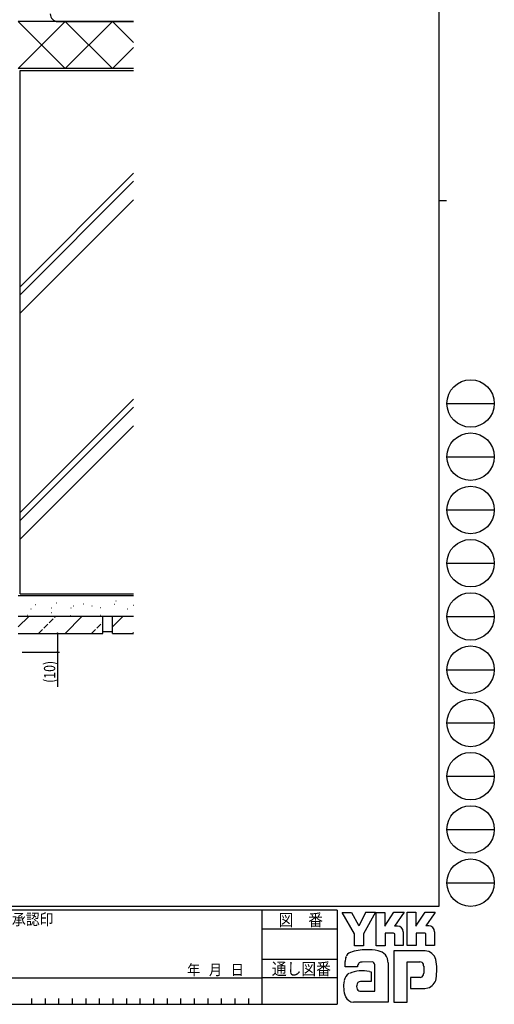
# Model space of a CAD drawing. Extents: x 0 to 1133, y 0 to 806.
# Drawn here: x 881 to 1133, y 0 to 523 of the extents above; entities that cross this region are included whole.
import ezdxf

# ---------------------------------------------------------------- set-up
doc = ezdxf.new("R2010")
doc.units = 0
doc.linetypes.add('YHIDDEN_1', pattern=[4, 3, -1])
for name, color, linetype in [('YKK_D', 6, 'CONTINUOUS'), ('YKK_ZWAK', 7, 'CONTINUOUS'), ('YSS_K', 3, 'CONTINUOUS')]:
    doc.layers.add(name, color=color, linetype=linetype)
doc.styles.get("Standard").update_dxf_attribs({"font": 'ROMANS.SHX', "bigfont": 'EXTFONT.SHX'})
doc.styles.add('YKK_OSSTYLE1', font='romans.shx', dxfattribs={"width": 0.9, "bigfont": 'EXTFONT.SHX'})

# ---------------------------------------------------------------- blocks, each defined once
blk = doc.blocks.new('A201')
at = {"layer": 'YKK_ZWAK', "color": 254, "linetype": 'Continuous'}
for p, q in [((571, 410), (571, 35)), ((571, 222.5), (573, 222.5)), ((571, 35), (21, 35)), ((544, 34), (21, 34)), ((524, 34), (524, 9)), ((544, 34), (544, 9)), ((548.59, 27.71), (545.31, 33.35)), ((545.31, 33.35), (547.82, 33.35)), ((547.82, 33.35), (549.62, 29.99)), ((551.6, 33.43), (549.77, 29.88)), ((554.19, 33.43), (550.95, 27.7)), ((551.6, 33.43), (554.19, 33.43)), ((554.33, 24.55), (554.33, 33.41)), ((554.33, 33.41), (556.63, 33.41)), ((556.63, 29.77), (559.04, 33.45)), ((556.63, 33.41), (556.63, 29.77)), ((559.04, 33.45), (561.77, 33.45)), ((561.77, 33.45), (559.24, 29.78)), ((562.55, 24.63), (562.55, 33.49)), ((562.55, 33.49), (564.89, 33.49)), ((564.89, 29.78), (567.34, 33.49)), ((564.89, 33.49), (564.89, 29.78)), ((567.34, 33.49), (570.04, 33.49)), ((569.77, 33.02), (567.54, 29.84)), ((570.04, 33.49), (569.77, 33.02)), ((549.62, 29.99), (549.77, 29.88)), ((559.99, 29.78), (559.24, 29.78)), ((568.29, 29.84), (567.54, 29.84)), ((548.59, 24.53), (548.59, 27.71)), ((550.95, 27.7), (550.95, 24.53)), ((558.98, 27.87), (556.7, 27.87)), ((556.7, 27.87), (556.7, 24.55)), ((559.29, 27.75), (558.98, 27.87)), ((559.29, 24.61), (559.29, 27.75)), ((561.53, 28.24), (561.53, 24.61)), ((567.26, 27.89), (564.99, 27.89)), ((564.99, 27.89), (564.99, 24.63)), ((567.57, 27.77), (567.26, 27.89)), ((567.57, 24.65), (567.57, 27.77)), ((569.83, 28.24), (569.83, 24.65)), ((550.95, 24.53), (548.59, 24.53)), ((556.7, 24.55), (554.33, 24.55)), ((561.53, 24.61), (559.29, 24.61)), ((564.99, 24.63), (562.55, 24.63)), ((567.57, 24.68), (567.61, 24.65)), ((569.83, 24.65), (567.57, 24.65)), ((524, 21), (544, 21)), ((559.02, 23.22), (559.02, 9.57)), ((567.3, 23.22), (559.02, 23.22)), ((546.08, 18.95), (546.08, 20.33)), ((549.41, 18.95), (546.08, 18.95)), ((553.25, 20.28), (550.61, 20.23)), ((554.02, 12.52), (554.02, 19.47)), ((557.51, 20.01), (557.51, 9.59)), ((562.61, 9.57), (562.61, 20.24)), ((562.61, 20.24), (565.93, 20.24)), ((566.98, 19.17), (566.99, 17.29)), ((452, 16), (524, 16)), ((552.55, 17.73), (553.05, 17.62)), ((553.05, 17.62), (553.05, 15.05)), ((566.01, 16.15), (563.48, 16.15)), ((563.48, 16.15), (563.48, 13.2)), ((553.05, 15.05), (550.2, 15.05)), ((563.48, 13.2), (567.28, 13.2)), ((567.28, 13.2), (568.06, 13.37)), ((550, 12.52), (554.02, 12.52)), ((553.71, 12.52), (553.96, 12.52)), ((554.02, 12.52), (554.02, 12.52)), ((21, 9), (544, 9)), ((549.41, 9.53), (548.34, 9.53)), ((557.28, 9.55), (549.41, 9.53)), ((557.51, 9.59), (557.28, 9.55)), ((559.02, 9.57), (562.05, 9.57)), ((562.05, 9.57), (562.61, 9.57))]:
    blk.add_line(p, q, dxfattribs=at)
at = {"layer": 'YKK_ZWAK', "color": 8, "linetype": 'Continuous'}
for p, q in [((573.13, 168.56), (585.73, 168.56)), ((573.13, 154.42), (585.73, 154.42)), ((573.13, 140.28), (585.73, 140.28)), ((573.13, 126.14), (585.73, 126.14)), ((573.13, 112), (585.73, 112)), ((573.13, 97.86), (585.73, 97.86)), ((573.13, 83.72), (585.73, 83.72)), ((573.13, 69.58), (585.73, 69.58)), ((573.13, 55.44), (585.73, 55.44)), ((573.13, 41.3), (585.73, 41.3))]:
    blk.add_line(p, q, dxfattribs=at)
at = {"layer": 'YKK_ZWAK', "color": 131, "linetype": 'Continuous'}
for p, q in [((524, 29), (544, 29)), ((544, 16), (524, 16)), ((462.8, 10.5), (462.8, 9)), ((466.4, 10.5), (466.4, 9)), ((470, 10.5), (470, 9)), ((473.6, 10.5), (473.6, 9)), ((477.2, 10.5), (477.2, 9)), ((480.8, 10.5), (480.8, 9)), ((484.4, 10.5), (484.4, 9)), ((488, 10.5), (488, 9)), ((491.6, 10.5), (491.6, 9)), ((495.2, 10.5), (495.2, 9)), ((498.8, 10.5), (498.8, 9)), ((502.4, 10.5), (502.4, 9)), ((506, 10.5), (506, 9)), ((509.6, 10.5), (509.6, 9)), ((513.2, 10.5), (513.2, 9)), ((516.8, 10.5), (516.8, 9)), ((520.4, 10.5), (520.4, 9))]:
    blk.add_line(p, q, dxfattribs=at)
at = {"layer": 'YKK_ZWAK', "color": 8, "linetype": 'Continuous'}
for centre in [(579.43, 168.56), (579.43, 154.42), (579.43, 140.28), (579.43, 126.14), (579.43, 112), (579.43, 97.86), (579.43, 83.72), (579.43, 69.58), (579.43, 55.44), (579.43, 41.3)]:
    blk.add_circle(centre, 6.3, dxfattribs=at)
at = {"layer": 'YKK_ZWAK', "color": 254, "linetype": 'Continuous'}
for centre, radius, start, end in [((559.99, 28.24), 1.54, 0.0017, 89.996), ((568.29, 28.29), 1.54, 0.0017, 89.996), ((549.69, 20.31), 3.6, 158.4108, 179.7178), ((548, 21.1), 1.75, 109.0213, 161.5126), ((551.66, 10.86), 12.63, 89.8916, 109.3085), ((552.03, 8.67), 14.82, 78.7801, 91.4694), ((554.38, 20.07), 3.18, 40.6642, 80.3169), ((554.22, 20.08), 3.29, 358.7806, 38.7656), ((567.19, 20.11), 3.1, 14.4457, 87.0875), ((550.91, 18.99), 1.51, 138.4638, 181.7136), ((550.51, 19.02), 1.21, 85.5055, 126.7804), ((552.9, 19.18), 1.16, 14.7552, 72.4499), ((566.05, 19.37), 0.878, 16.4312, 96.9166), ((564.38, 18.85), 2.62, 4.9342, 17.0355), ((555.55, 18.15), 14.9, 350.9903, 10.6762), ((548.59, 14.77), 2.79, 121.8271, 169.0847), ((550.8, 8.39), 9.51, 79.381, 112.0583), ((566.01, 17.08), 0.933, 269.9547, 342.9014), ((564.36, 17.54), 2.64, 343.6902, 354.7536), ((567.24, 16.32), 3.07, 285.4429, 349.9045), ((553.61, 13.72), 7.92, 168.7637, 199.8008), ((550.84, 13.77), 1.69, 171.082, 216.7192), ((550.21, 14.01), 1.03, 90.3395, 178.0364), ((548.6, 12.25), 2.73, 207.3144, 263.5946), ((550.18, 13.6), 1.09, 230.9728, 260.7549)]:
    blk.add_arc(centre, radius, start, end, dxfattribs=at)
at = {"layer": 'YKK_ZWAK', "color": 131, "linetype": 'Continuous', "style": 'YKK_OSSTYLE1', "width": 0.9}
for s, height, p in [('御承認印', 3, (453.91, 30.05)), ('図\u3000番', 3.2, (528.43, 29.81)), ('年   月   日', 2.828, (504.13, 16.74)), ('通し図番', 3.2, (526.63, 16.8))]:
    blk.add_text(s, height=height, dxfattribs=at).set_placement(p)

msp = doc.modelspace()

# ---------------------------------------------------------------- linework, layer by layer
at = {"layer": 'YKK_D'}
for p, q in [((901.39, 197), (901.39, 187)), ((882.55, 187), (902.39, 187)), ((901.39, 187), (901.39, 168.58))]:
    msp.add_line(p, q, dxfattribs=at)
at = {"layer": 'YKK_D', "linetype": 'ByBlock', "const_width": 0.85}
for points in [[(901.39, 196.89, 1), (901.39, 197.11, 1)], [(901.39, 187.11, 1), (901.39, 186.89, 1)]]:
    msp.add_lwpolyline(points, format="xyb", close=True, dxfattribs=at)
at = {"layer": 'YSS_K'}
for p, q in [((880.55, 497), (905.55, 522)), ((880.55, 522), (905.55, 497)), ((941.77, 522), (880.55, 522)), ((901.55, 522), (941.77, 522)), ((905.55, 497), (930.55, 522)), ((905.55, 522), (930.55, 497)), ((930.55, 522), (941.77, 510.77)), ((930.55, 497), (941.77, 508.23)), ((941.77, 497), (880.55, 497)), ((881.55, 218), (881.55, 496)), ((881.55, 496), (941.77, 496)), ((881.55, 381.14), (941.77, 441.37)), ((881.55, 376.9), (941.77, 437.12)), ((881.55, 367), (941.77, 427.23)), ((881.55, 261.14), (941.77, 321.37)), ((881.55, 256.9), (941.77, 317.12)), ((881.55, 247), (941.77, 307.23)), ((941.77, 217), (880.55, 217)), ((881.55, 218), (941.77, 218)), ((887.21, 210.12), (887.41, 210.12)), ((889.48, 212.38), (889.68, 212.38)), ((898.27, 210.66), (898.47, 210.66)), ((900.93, 213.31), (901.13, 213.31)), ((908.53, 210.52), (908.73, 210.52)), ((909.86, 211.58), (910.06, 211.58)), ((915.06, 212.79), (915.26, 212.79)), ((919.59, 211.72), (919.79, 211.72)), ((924.12, 210.79), (924.32, 210.79)), ((931.71, 212.52), (931.91, 212.52)), ((932.38, 214.25), (932.58, 214.25)), ((938.37, 210.12), (938.57, 210.12)), ((941.57, 211.98), (941.77, 211.98)), ((941.77, 206), (880.55, 206)), ((880.55, 200.43), (886.12, 206)), ((885.48, 206.65), (885.68, 206.65)), ((898.27, 208.12), (898.47, 208.12)), ((905.4, 197), (914.4, 206)), ((908.13, 206.52), (908.33, 206.52)), ((924.25, 206.65), (924.45, 206.65)), ((925.55, 197), (925.55, 206)), ((930.55, 197), (930.55, 206)), ((930.55, 200.43), (936.12, 206)), ((880.55, 197), (925.55, 197)), ((925.55, 198), (930.55, 198)), ((930.55, 197), (941.77, 197))]:
    msp.add_line(p, q, dxfattribs=at)
at = {"layer": 'YSS_K', "linetype": 'YHIDDEN_1'}
for p, q in [((891.26, 197), (900.26, 206)), ((919.55, 197), (925.55, 203)), ((941.26, 197), (941.77, 197.51))]:
    msp.add_line(p, q, dxfattribs=at)
at = {"layer": 'YSS_K'}
msp.add_arc((901.55, 526), 4, 180, 270, dxfattribs=at)

# ---------------------------------------------------------------- block references
at = {"layer": 'YKK_ZWAK', "xscale": 2, "yscale": 2, "zscale": 2}
msp.add_blockref('A201', (-38, -18), dxfattribs=at)

# ---------------------------------------------------------------- texts
at = {"layer": 'YKK_D', "width": 0.8}
msp.add_text('(10)', height=6, rotation=90, dxfattribs=at).set_placement((900.19, 170.71))

doc.saveas('drawing.dxf')
